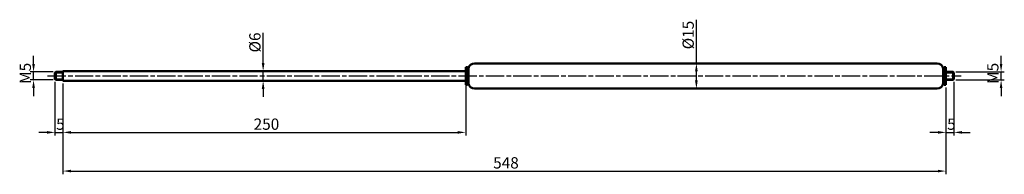
# Model space of a CAD drawing. Units: millimetres. Extents: x 119 to 730, y 236 to 332.
import ezdxf

# ---------------------------------------------------------------- set-up
doc = ezdxf.new("R2010")
doc.units = ezdxf.units.MM
doc.header["$LTSCALE"] = 2
doc.linetypes.add('CHAIN', pattern=[0.3543, 0.2362, -0.0295, 0.0591, -0.0295])
for name, color, linetype, lineweight in [('Bemaßung (ISO)', 7, 'Continuous', 25), ('Mittellinie (ISO)', 7, 'Continuous', 25), ('Sichtbar (ISO)', 7, 'Continuous', 50), ('Sichtbar schmal (ISO)', 7, 'Continuous', 35)]:
    doc.layers.add(name, color=color, linetype=linetype, lineweight=lineweight)
doc.styles.add('Notiztext (DIN)', font='isocpeur.ttf')
doc.dimstyles.new('Standard (DIN)', dxfattribs={"dimscale": 2, "dimtxt": 3.5, "dimasz": 2.5, "dimexe": 1, "dimexo": 0.8, "dimgap": 0.8, "dimtad": 1, "dimrnd": 1e-08, "dimtxsty": 'Notiztext (DIN)', "dimcen": 0.09, "dimdle": 10, "dimclrd": 256, "dimclre": 256, "dimclrt": 256, "dimadec": 0, "dimazin": 2, "dimtfac": 0.714286, "dimtmove": 0, "dimatfit": 3, "dimfxl": 1, "dimtolj": 1, "dimlwd": -1, "dimlwe": -1, "dimarcsym": 0})

# ---------------------------------------------------------------- blocks, each defined once
blk = doc.blocks.new('*D26')
at = {"layer": 'Bemaßung (ISO)', "transparency": 16777216}
for p, q in [((146, 292.4), (146, 260)), ((396, 292.4), (396, 260)), ((151, 262), (391, 262))]:
    blk.add_line(p, q, dxfattribs=at)
for points in [[(151, 262.83), (151, 261.17), (146, 262)], [(391, 262.83), (391, 261.17), (396, 262)]]:
    blk.add_solid(points, dxfattribs=at)
at = {"layer": 'Defpoints', "color": 0, "transparency": 16777216}
for p in [(146, 294), (396, 294), (396, 262)]:
    blk.add_point(p, dxfattribs=at)
at = {"layer": 'Bemaßung (ISO)', "transparency": 16777216, "insert": (264.35, 270.6), "char_height": 7, "attachment_point": 1, "style": 'Notiztext (DIN)'}
blk.add_mtext('\\A1;250', dxfattribs=at)
blk = doc.blocks.new('*D27')
at = {"layer": 'Bemaßung (ISO)', "transparency": 16777216}
for p, q in [((146, 292.4), (146, 236)), ((694, 289.9), (694, 236)), ((151, 238), (689, 238))]:
    blk.add_line(p, q, dxfattribs=at)
for points in [[(151, 238.83), (151, 237.17), (146, 238)], [(689, 238.83), (689, 237.17), (694, 238)]]:
    blk.add_solid(points, dxfattribs=at)
at = {"layer": 'Defpoints', "color": 0, "transparency": 16777216}
for p in [(146, 294), (694, 291.5), (694, 238)]:
    blk.add_point(p, dxfattribs=at)
at = {"layer": 'Bemaßung (ISO)', "transparency": 16777216, "insert": (413, 246.6), "char_height": 7, "attachment_point": 1, "style": 'Notiztext (DIN)'}
blk.add_mtext('\\A1;548', dxfattribs=at)
blk = doc.blocks.new('*D28')
at = {"layer": 'Bemaßung (ISO)', "transparency": 16777216}
for p, q in [((127.75, 304.5), (127.75, 309.5)), ((139.9, 299.5), (125.75, 299.5)), ((127.75, 294.5), (127.75, 299.5)), ((139.9, 294.5), (125.75, 294.5)), ((127.75, 289.5), (127.75, 284.5))]:
    blk.add_line(p, q, dxfattribs=at)
for points in [[(126.92, 304.5), (128.58, 304.5), (127.75, 299.5)], [(126.92, 289.5), (128.58, 289.5), (127.75, 294.5)]]:
    blk.add_solid(points, dxfattribs=at)
at = {"layer": 'Defpoints', "color": 0, "transparency": 16777216}
for p in [(127.75, 299.5), (141.5, 299.5), (141.5, 294.5)]:
    blk.add_point(p, dxfattribs=at)
at = {"layer": 'Bemaßung (ISO)', "transparency": 16777216, "insert": (119.15, 292.1), "char_height": 7, "attachment_point": 1, "rotation": 90, "style": 'Notiztext (DIN)'}
blk.add_mtext('\\A1;\\fISOCPEUR|b0|i0;\\H7.0000;M5', dxfattribs=at)
blk = doc.blocks.new('*D29')
at = {"layer": 'Bemaßung (ISO)', "transparency": 16777216}
for p, q in [((141, 293.4), (141, 260)), ((146, 292.4), (146, 260)), ((136, 262), (131, 262)), ((141, 262), (146, 262)), ((151, 262), (156, 262))]:
    blk.add_line(p, q, dxfattribs=at)
for points in [[(136, 262.83), (136, 261.17), (141, 262)], [(151, 262.83), (151, 261.17), (146, 262)]]:
    blk.add_solid(points, dxfattribs=at)
at = {"layer": 'Defpoints', "color": 0, "transparency": 16777216}
for p in [(141, 295), (146, 294), (146, 262)]:
    blk.add_point(p, dxfattribs=at)
at = {"layer": 'Bemaßung (ISO)', "transparency": 16777216, "insert": (141.75, 270.6), "char_height": 7, "attachment_point": 1, "style": 'Notiztext (DIN)'}
blk.add_mtext('\\A1;5', dxfattribs=at)
blk = doc.blocks.new('*D30')
at = {"layer": 'Bemaßung (ISO)', "transparency": 16777216}
for p, q in [((699, 293.4), (699, 260)), ((694, 289.9), (694, 260)), ((689, 262), (684, 262)), ((694, 262), (699, 262)), ((704, 262), (709, 262))]:
    blk.add_line(p, q, dxfattribs=at)
for points in [[(689, 262.83), (689, 261.17), (694, 262)], [(704, 262.83), (704, 261.17), (699, 262)]]:
    blk.add_solid(points, dxfattribs=at)
at = {"layer": 'Defpoints', "color": 0, "transparency": 16777216}
for p in [(699, 295), (694, 291.5), (699, 262)]:
    blk.add_point(p, dxfattribs=at)
at = {"layer": 'Bemaßung (ISO)', "transparency": 16777216, "insert": (694.75, 270.6), "char_height": 7, "attachment_point": 1, "style": 'Notiztext (DIN)'}
blk.add_mtext('\\A1;5', dxfattribs=at)
blk = doc.blocks.new('*D31')
at = {"layer": 'Bemaßung (ISO)', "transparency": 16777216}
for p, q in [((728.25, 304.5), (728.25, 309.5)), ((700.1, 299.5), (730.25, 299.5)), ((728.25, 294.5), (728.25, 299.5)), ((700.1, 294.5), (730.25, 294.5)), ((728.25, 289.5), (728.25, 284.5))]:
    blk.add_line(p, q, dxfattribs=at)
for points in [[(727.42, 304.5), (729.08, 304.5), (728.25, 299.5)], [(727.42, 289.5), (729.08, 289.5), (728.25, 294.5)]]:
    blk.add_solid(points, dxfattribs=at)
at = {"layer": 'Defpoints', "color": 0, "transparency": 16777216}
for p in [(698.5, 299.5), (728.25, 299.5), (698.5, 294.5)]:
    blk.add_point(p, dxfattribs=at)
at = {"layer": 'Bemaßung (ISO)', "transparency": 16777216, "insert": (719.65, 292.1), "char_height": 7, "attachment_point": 1, "rotation": 90, "style": 'Notiztext (DIN)'}
blk.add_mtext('\\A1;\\fISOCPEUR|b0|i0;\\H7.0000;M5', dxfattribs=at)
blk = doc.blocks.new('*D32')
at = {"layer": 'Bemaßung (ISO)', "transparency": 16777216}
for p, q in [((539.14, 304.8), (539.14, 331.9)), ((539.14, 294.2), (539.14, 299.8))]:
    blk.add_line(p, q, dxfattribs=at)
for points in [[(538.3, 299.8), (539.97, 299.8), (539.14, 304.8)], [(538.3, 294.2), (539.97, 294.2), (539.14, 289.2)]]:
    blk.add_solid(points, dxfattribs=at)
at = {"layer": 'Defpoints', "color": 0, "transparency": 16777216}
for p in [(539.14, 304.8), (541.7, 304.8), (541.7, 289.2)]:
    blk.add_point(p, dxfattribs=at)
at = {"layer": 'Bemaßung (ISO)', "transparency": 16777216, "insert": (530.54, 311.4), "char_height": 7, "attachment_point": 1, "rotation": 90, "style": 'Notiztext (DIN)'}
blk.add_mtext('\\A1; \\fISOCPEUR|b0|i0;\\H7.0000;Ø15', dxfattribs=at)
blk = doc.blocks.new('*D33')
at = {"layer": 'Bemaßung (ISO)', "transparency": 16777216}
for p, q in [((270.24, 305), (270.24, 323.7)), ((270.24, 294), (270.24, 300)), ((270.24, 289), (270.24, 284))]:
    blk.add_line(p, q, dxfattribs=at)
for points in [[(269.41, 305), (271.08, 305), (270.24, 300)], [(269.41, 289), (271.08, 289), (270.24, 294)]]:
    blk.add_solid(points, dxfattribs=at)
at = {"layer": 'Defpoints', "color": 0, "transparency": 16777216}
for p in [(270.24, 300), (270.24, 300), (270.24, 294)]:
    blk.add_point(p, dxfattribs=at)
at = {"layer": 'Bemaßung (ISO)', "transparency": 16777216, "insert": (261.64, 311.6), "char_height": 7, "attachment_point": 1, "rotation": 90, "style": 'Notiztext (DIN)'}
blk.add_mtext('\\A1;\\fISOCPEUR|b0|i0;\\H7.0000;Ø6', dxfattribs=at)

msp = doc.modelspace()

# ---------------------------------------------------------------- linework, layer by layer
at = {"layer": 'Mittellinie (ISO)', "linetype": 'CHAIN', "ltscale": 23.990969}
msp.add_line((136.5, 297), (703.5, 297), dxfattribs=at)
at = {"layer": 'Sichtbar (ISO)'}
for p, q in [((141, 299), (141.5, 299.5)), ((141.5, 299.5), (141.5, 294.5)), ((146, 299.5), (141.5, 299.5)), ((146, 294), (146, 300)), ((146, 300), (396, 300)), ((396, 291.5), (396, 302.5)), ((396, 302.5), (397, 302.5)), ((397, 291.5), (397, 302.5)), ((397.687, 301.813), (397, 302.5)), ((397.687, 292.187), (397.687, 301.813)), ((401.439, 304.8), (688.561, 304.8)), ((692.331, 301.732), (693, 302.5)), ((692.331, 292.268), (692.331, 301.732)), ((693, 291.5), (693, 302.5)), ((693, 302.5), (694, 302.5)), ((694, 291.5), (694, 302.5)), ((694, 299.5), (698.5, 299.5)), ((698.5, 294.5), (698.5, 299.5)), ((699, 299), (698.5, 299.5)), ((141, 295), (141, 299)), ((141, 295), (141.5, 294.5)), ((146, 294.5), (141.5, 294.5)), ((146, 294), (396, 294)), ((694, 294.5), (698.5, 294.5)), ((699, 295), (698.5, 294.5)), ((699, 299), (699, 295)), ((396, 291.5), (397, 291.5)), ((397.687, 292.187), (397, 291.5)), ((401.439, 289.2), (688.561, 289.2)), ((692.331, 292.268), (693, 291.5)), ((693, 291.5), (694, 291.5))]:
    msp.add_line(p, q, dxfattribs=at)
for centre, start, end in [((401.439, 300.95), 90, 167.043273), ((688.561, 300.95), 11.712312, 90), ((401.439, 293.05), 192.956727, 270), ((688.561, 293.05), 270, 348.287688)]:
    msp.add_arc(centre, 3.85, start, end, dxfattribs=at)
at = {"layer": 'Sichtbar schmal (ISO)'}
for p, q in [((146, 299.022), (141.022, 299.022)), ((141.022, 294.978), (146, 294.978)), ((698.979, 299.022), (694, 299.022)), ((694, 294.978), (698.979, 294.978))]:
    msp.add_line(p, q, dxfattribs=at)

# ---------------------------------------------------------------- dimensions: what is measured, and where the dimension line sits
at = {"layer": 'Bemaßung (ISO)'}
for base, p1, p2, angle, text, override, picture, middle in [((539.137, 304.8), (541.699, 289.2), (541.699, 304.8), 270, ' \\fISOCPEUR|b0|i0;\\H7.0000;Ø15', {"dimgap": 0.8, "dimdec": 2, "dimse1": 1, "dimse2": 1, "dimtol": 0, "dimlim": 0, "dimtp": 0, "dimtm": 0, "dimtdec": 2, "dimtofl": 0, "dimatfit": 2}, '*D32', (539.137, 320.85)), ((270.243, 300), (270.243, 294), (270.243, 300), 270, '\\fISOCPEUR|b0|i0;\\H7.0000;Ø<>', {"dimgap": 0.8, "dimdec": 2, "dimse1": 1, "dimse2": 1, "dimtol": 0, "dimlim": 0, "dimtp": 0, "dimtm": 0, "dimtdec": 2, "dimtofl": 1, "dimatfit": 1}, '*D33', (270.243, 316.85)), ((127.75, 299.5), (141.5, 294.5), (141.5, 299.5), 90, '\\fISOCPEUR|b0|i0;\\H7.0000;M<>', {"dimgap": 0.8, "dimdec": 2, "dimtol": 0, "dimlim": 0, "dimtp": 0, "dimtm": 0, "dimtdec": 2, "dimtofl": 1, "dimatfit": 1}, '*D28', (127.75, 297)), ((728.25, 299.5), (698.5, 294.5), (698.5, 299.5), 90, '\\fISOCPEUR|b0|i0;\\H7.0000;M<>', {"dimgap": 0.8, "dimdec": 2, "dimtol": 0, "dimlim": 0, "dimtp": 0, "dimtm": 0, "dimtdec": 2, "dimtofl": 1, "dimatfit": 1}, '*D31', (728.25, 297))]:
    dim = msp.add_linear_dim(base=base, p1=p1, p2=p2, angle=angle, text=text, dimstyle='Standard (DIN)', override=override, dxfattribs=at)
    dim.commit()
    dim.dimension.update_dxf_attribs({"geometry": picture, "text_midpoint": middle, "dimtype": 160})
for base, p1, p2, override, picture, middle in [((146, 262), (141, 295), (146, 294), {"dimgap": 0.8, "dimdec": 2, "dimtol": 0, "dimlim": 0, "dimtp": 0, "dimtm": 0, "dimtdec": 2, "dimtofl": 1, "dimatfit": 1}, '*D29', (143.5, 262)), ((396, 262), (146, 294), (396, 294), {"dimgap": 0.8, "dimdec": 2, "dimtol": 0, "dimlim": 0, "dimtp": 0, "dimtm": 0, "dimtdec": 2, "dimtofl": 0, "dimatfit": 1}, '*D26', (271, 262)), ((694, 238), (146, 294), (694, 291.5), {"dimgap": 0.8, "dimdec": 2, "dimtol": 0, "dimlim": 0, "dimtp": 0, "dimtm": 0, "dimtdec": 2, "dimtofl": 0, "dimatfit": 1}, '*D27', (420, 238)), ((699, 262), (694, 291.5), (699, 295), {"dimgap": 0.8, "dimdec": 2, "dimtol": 0, "dimlim": 0, "dimtp": 0, "dimtm": 0, "dimtdec": 2, "dimtofl": 1, "dimatfit": 1}, '*D30', (696.5, 262))]:
    dim = msp.add_linear_dim(base=base, p1=p1, p2=p2, angle=180, dimstyle='Standard (DIN)', override=override, dxfattribs=at)
    dim.commit()
    dim.dimension.update_dxf_attribs({"geometry": picture, "text_midpoint": middle, "dimtype": 160})

doc.saveas('drawing.dxf')
